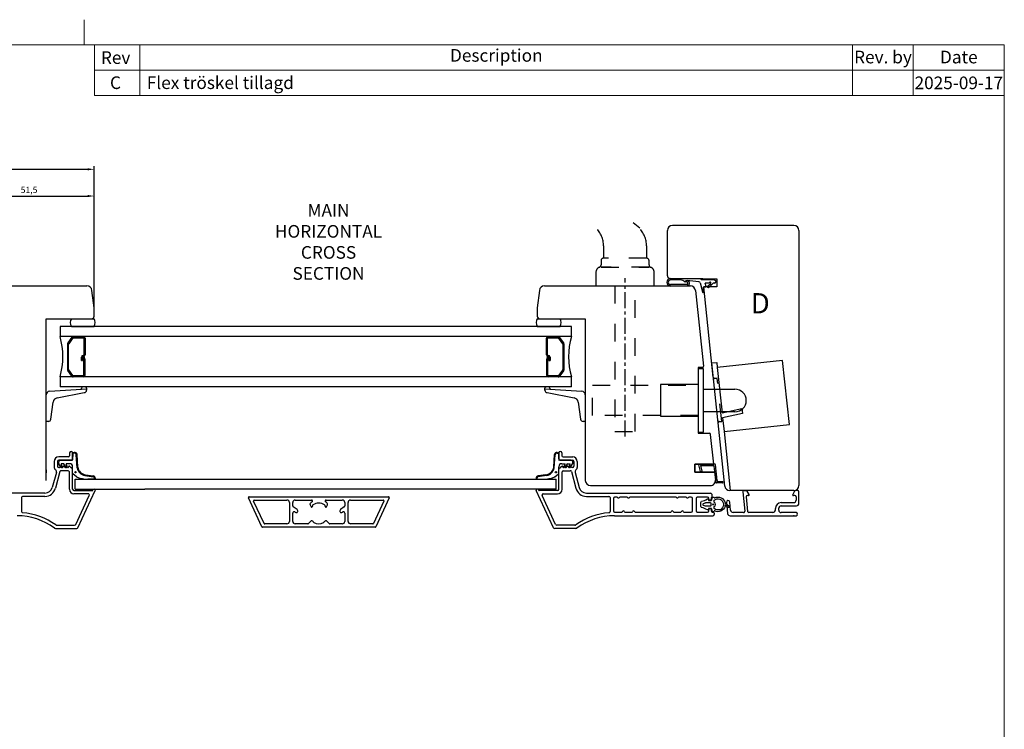
# Model space of a CAD drawing. Units: millimetres. Extents: x 18 to 821, y 11 to 585.
# Drawn here: x 430 to 820, y 304 to 585 of the extents above; entities that cross this region are included whole.
import ezdxf
from ezdxf.enums import TextEntityAlignment as Align

# ---------------------------------------------------------------- set-up
doc = ezdxf.new("R2010")
doc.units = ezdxf.units.MM
doc.linetypes.add('CENTER', pattern=[10.16, 6.35, -1.27, 1.27, -1.27])
doc.linetypes.add('DASHED', pattern=[15, 7, -8])
for name, color, linetype in [('1', 7, 'Continuous'), ('2', 7, 'Continuous'), ('DIM', 7, 'Continuous'), ('Dimension', 7, 'Continuous'), ('FRAME', 1, 'Continuous'), ('KON', 7, 'Continuous'), ('Language English', 252, 'Continuous'), ('Line Visable Contour', 7, 'Continuous'), ('Line_Center', 7, 'Continuous'), ('Line_Hidden_Contour', 7, 'Continuous'), ('Line_Visable_Contour', 7, 'Continuous')]:
    doc.layers.add(name, color=color, linetype=linetype)
doc.styles.add('Inwido', font='GOTHIC.TTF', dxfattribs={"height": 6})
doc.styles.get("Standard").update_dxf_attribs({"font": 'arial.ttf'})
doc.dimstyles.new('ISO-25', dxfattribs={"dimtxt": 2.5, "dimasz": 2.5, "dimexe": 1.25, "dimexo": 0.625, "dimtad": 1, "dimtxsty": 'Standard', "dimcen": 2.5, "dimadec": 0, "dimazin": 0, "dimtfac": 1, "dimtmove": 0, "dimatfit": 3, "dimfxl": 1, "dimarcsym": 0})

# ---------------------------------------------------------------- blocks, each defined once
blk = doc.blocks.new('DWG_FRAME_A3')
at = {"linetype": 'Continuous', "lineweight": 0}
for p, q in [((228, 287), (228, 292)), ((20, 287), (410, 287)), ((410, 287), (410, 10))]:
    blk.add_line(p, q, dxfattribs=at)
blk = doc.blocks.new('DWG_REV_BLOCK')
at = {"linetype": 'Continuous', "lineweight": 0}
for p, q in [((-180, 0), (-180, -10)), ((-171, -10), (-171, 0)), ((-30, -10), (-30, 0)), ((-18, -10), (-18, 0)), ((0, -5), (-180, -5)), ((0, -10), (-180, -10))]:
    blk.add_line(p, q, dxfattribs=at)
at = {"linetype": 'Continuous', "lineweight": 0, "char_height": 2.5, "attachment_point": 2}
for s, insert in [('Rev', (-175.79, -1.26)), ('Description', (-100.49, -0.82)), ('Rev. by', (-24, -1.15)), ('Date', (-9, -1.15))]:
    blk.add_mtext(s, dxfattribs=dict(at, insert=insert))
at = {"color": 3}
for tag, p in [('Revision', (-175.82, -6.23)), ('RevisedBy', (-24, -6.26)), ('RevisedDate', (-9, -6.26))]:
    blk.add_attdef(tag, text='', height=2.5, dxfattribs=at).set_placement(p, align=Align.TOP_CENTER)
blk.add_attdef('RevisionComment', text='', height=2.5, dxfattribs=at).set_placement((-169.63, -6.23), align=Align.TOP_LEFT)
blk = doc.blocks.new('*D40')
at = {"color": 0, "linetype": 'ByBlock', "lineweight": -2}
for p, q in [((408.28, 502.61), (408.28, 516.85)), ((410.78, 515.6), (457.28, 515.6)), ((459.78, 470.29), (459.78, 516.85))]:
    blk.add_line(p, q, dxfattribs=at)
at = {"color": 0}
for points in [[(410.78, 516.02), (410.78, 515.19), (408.28, 515.6)], [(457.28, 515.19), (457.28, 516.02), (459.78, 515.6)]]:
    blk.add_solid(points, dxfattribs=at)
at = {"layer": 'Defpoints', "color": 0}
for p in [(459.78, 515.6), (459.78, 515.6), (408.28, 501.99), (459.78, 469.66)]:
    blk.add_point(p, dxfattribs=at)
at = {"color": 0, "insert": (434.03, 517.73), "char_height": 2.5, "attachment_point": 5}
blk.add_mtext('51,5', dxfattribs=at)
blk = doc.blocks.new('*D41')
at = {"color": 0, "linetype": 'ByBlock', "lineweight": -2}
for p, q in [((356.28, 502.61), (356.28, 527.44)), ((358.78, 526.19), (457.28, 526.19)), ((459.78, 471.96), (459.78, 527.44))]:
    blk.add_line(p, q, dxfattribs=at)
at = {"color": 0}
for points in [[(358.78, 526.61), (358.78, 525.77), (356.28, 526.19)], [(457.28, 525.77), (457.28, 526.61), (459.78, 526.19)]]:
    blk.add_solid(points, dxfattribs=at)
at = {"layer": 'Defpoints', "color": 0}
for p in [(459.78, 526.19), (459.78, 526.19), (356.28, 501.99), (459.78, 471.34)]:
    blk.add_point(p, dxfattribs=at)
at = {"color": 0, "insert": (408.03, 528.32), "char_height": 2.5, "attachment_point": 5}
blk.add_mtext('103,5', dxfattribs=at)

msp = doc.modelspace()

# ---------------------------------------------------------------- linework, layer by layer
at = {"color": 7, "linetype": 'ByBlock'}
for p, q in [((452.275, 403.495), (642.603, 403.495)), ((452.275, 399.487), (479.775, 399.487)), ((642.603, 399.487), (479.775, 399.487))]:
    msp.add_line(p, q, dxfattribs=at)
msp.add_line((708.387, 401.987), (705.944, 401.987))
at = {"color": 7, "linetype": 'Continuous', "lineweight": 25}
for p, q in [((526.156, 384.66), (520.84, 396.06)), ((521.112, 396.487), (576.212, 396.487)), ((526.984, 385.96), (522.881, 394.76)), ((523.153, 395.187), (536.062, 395.187)), ((537.062, 394.187), (537.062, 386.787)), ((538.362, 392.926), (538.362, 394.187)), ((539.362, 395.187), (545.778, 395.187)), ((551.547, 395.187), (557.962, 395.187)), ((558.962, 394.187), (558.962, 392.926)), ((560.262, 386.787), (560.262, 394.187)), ((561.262, 395.187), (574.172, 395.187)), ((574.444, 394.76), (570.34, 385.96)), ((576.484, 396.06), (571.168, 384.66)), ((538.362, 386.787), (538.362, 390.083)), ((540.094, 391.413), (538.568, 392.521)), ((539.156, 390.488), (539.33, 390.361)), ((545.194, 393.381), (545.576, 392.56)), ((546.148, 392.687), (546.148, 392.849)), ((551.177, 392.849), (551.177, 392.687)), ((551.748, 392.56), (552.131, 393.381)), ((558.756, 392.521), (557.23, 391.413)), ((557.994, 390.361), (558.168, 390.488)), ((558.962, 390.083), (558.962, 386.787)), ((536.062, 385.787), (527.256, 385.787)), ((544.338, 385.787), (539.362, 385.787)), ((545.629, 386.954), (544.55, 385.875)), ((546.62, 386.425), (546.545, 386.554)), ((550.779, 386.554), (550.705, 386.425)), ((552.774, 385.875), (551.695, 386.954)), ((557.962, 385.787), (552.987, 385.787)), ((570.068, 385.787), (561.262, 385.787)), ((570.896, 384.487), (526.428, 384.487))]:
    msp.add_line(p, q, dxfattribs=at)
for centre, radius, start, end in [((521.112, 396.187), 0.3, 90, 205), ((523.153, 394.887), 0.3, 90, 205), ((536.062, 394.187), 1, 0, 90), ((539.362, 394.187), 1, 90, 180), ((545.647, 393.592), 0.5, 129.9124, 205), ((548.662, 389.987), 5.2, 121.00272, 129.9124), ((545.778, 394.787), 0.4, 301.00272, 90), ((548.662, 389.987), 4, 54.86536, 125.13464), ((551.547, 394.787), 0.4, 90, 238.99728), ((548.662, 389.987), 5.2, 50.0876, 58.99728), ((551.678, 393.592), 0.5, 335, 50.0876), ((557.962, 394.187), 1, 0, 90), ((561.262, 394.187), 1, 90, 180), ((574.172, 394.887), 0.3, 335, 90), ((576.212, 396.187), 0.3, 335, 90), ((538.862, 392.926), 0.5, 180, 234), ((538.862, 390.083), 0.5, 54, 180), ((539.712, 390.887), 0.65, 234, 54), ((545.848, 392.687), 0.3, 205, 0), ((546.648, 392.849), 0.5, 125.13464, 180), ((550.677, 392.849), 0.5, 0, 54.86536), ((551.477, 392.687), 0.3, 180, 335), ((557.612, 390.887), 0.65, 126, 306), ((558.462, 390.083), 0.5, 0, 126), ((558.462, 392.926), 0.5, 306, 0), ((527.256, 386.087), 0.3, 205, 270), ((536.062, 386.787), 1, 270, 0), ((539.362, 386.787), 1, 180, 270), ((544.338, 386.087), 0.3, 270, 315), ((545.841, 386.742), 0.3, 49.00063, 135), ((548.662, 389.987), 4, 229.00063, 236.44109), ((546.285, 386.404), 0.3, 30, 56.44109), ((546.879, 386.575), 0.3, 210, 242.41316), ((548.662, 389.987), 4.15, 242.41316, 297.58684), ((550.445, 386.575), 0.3, 297.58684, 330), ((551.039, 386.404), 0.3, 123.55891, 150), ((548.662, 389.987), 4, 303.55891, 310.99937), ((551.483, 386.742), 0.3, 45, 130.99937), ((552.987, 386.087), 0.3, 225, 270), ((557.962, 386.787), 1, 270, 0), ((561.262, 386.787), 1, 180, 270), ((570.068, 386.087), 0.3, 270, 335), ((526.428, 384.787), 0.3, 205, 270), ((570.896, 384.787), 0.3, 270, 335)]:
    msp.add_arc(centre, radius, start, end, dxfattribs=at)
at = {"layer": '1', "color": 7, "linetype": 'Continuous'}
for p, q in [((736.603, 503.987), (688.603, 503.987)), ((686.603, 483.987), (686.603, 501.987)), ((738.603, 501.987), (738.603, 400.987)), ((399.176, 479.987), (456.944, 479.987)), ((637.934, 479.987), (695.702, 479.987)), ((687.603, 482.987), (700.603, 482.987)), ((700.624, 482.787), (700.603, 482.987)), ((700.624, 482.787), (706.16, 482.787)), ((706.16, 479.587), (700.96, 479.587)), ((704.718, 443.835), (700.96, 479.587)), ((706.16, 482.787), (706.16, 479.587)), ((459.775, 471.337), (458.929, 478.231)), ((635.949, 478.231), (635.103, 471.337)), ((697.691, 478.196), (700.839, 448.239)), ((459.775, 467.987), (459.775, 471.337)), ((635.103, 471.337), (635.103, 467.987)), ((440.775, 466.987), (458.775, 466.987)), ((440.775, 454.837), (440.775, 466.987)), ((636.103, 466.987), (654.103, 466.987)), ((654.103, 466.987), (654.103, 402.987)), ((440.775, 402.987), (440.775, 454.837)), ((700.342, 447.687), (698.797, 447.687)), ((698.797, 447.687), (698.797, 440.937)), ((698.797, 440.937), (683.797, 440.937)), ((683.797, 440.937), (683.797, 428.437)), ((683.797, 428.437), (698.797, 428.437)), ((698.797, 428.437), (698.797, 421.687)), ((709.243, 400.778), (706.61, 425.835)), ((698.797, 421.687), (703.18, 421.687)), ((704.912, 409.487), (703.677, 421.239)), ((450.075, 413.887), (450.075, 412.787)), ((451.275, 411.487), (451.275, 413.887)), ((643.603, 411.487), (643.603, 413.887)), ((644.803, 413.887), (644.803, 412.787)), ((443.975, 410.487), (443.975, 408.151)), ((445.275, 410.487), (445.275, 408.637)), ((449.575, 412.287), (445.775, 412.287)), ((450.775, 410.987), (445.775, 410.987)), ((644.103, 410.987), (649.103, 410.987)), ((645.303, 412.287), (649.103, 412.287)), ((649.603, 410.487), (649.603, 408.637)), ((650.903, 410.487), (650.903, 408.151)), ((440.775, 407.187), (440.775, 405.987)), ((444.826, 406.179), (443.226, 400.21)), ((444.268, 407.444), (444.567, 407.145)), ((446.249, 406.466), (444.482, 399.874)), ((445.775, 408.137), (446.128, 408.137)), ((449.475, 406.837), (446.731, 406.837)), ((446.802, 408.514), (447.117, 408.198)), ((447.902, 408.514), (448.217, 408.198)), ((449.002, 408.514), (449.317, 408.198)), ((449.975, 399.487), (449.975, 406.337)), ((450.102, 408.514), (450.556, 408.06)), ((450.732, 407.987), (450.775, 407.987)), ((451.275, 399.487), (451.275, 407.487)), ((643.603, 399.487), (643.603, 407.487)), ((644.145, 407.987), (644.103, 407.987)), ((644.776, 408.514), (644.322, 408.06)), ((644.903, 399.487), (644.903, 406.337)), ((645.403, 406.837), (648.146, 406.837)), ((645.876, 408.514), (645.56, 408.198)), ((646.976, 408.514), (646.66, 408.198)), ((648.076, 408.514), (647.76, 408.198)), ((648.629, 406.466), (650.396, 399.874)), ((649.103, 408.137), (648.75, 408.137)), ((650.052, 406.179), (651.651, 400.21)), ((650.61, 407.444), (650.311, 407.145)), ((440.329, 397.987), (391.275, 397.987)), ((451.775, 398.987), (459.025, 398.987)), ((457.387, 397.687), (451.775, 397.687)), ((453.353, 384.276), (460.247, 399.06)), ((459.525, 399.487), (459.975, 399.487)), ((641.525, 384.276), (634.631, 399.06)), ((635.353, 399.487), (634.903, 399.487)), ((643.103, 398.987), (635.853, 398.987)), ((637.49, 397.687), (643.103, 397.687)), ((654.549, 397.987), (703.603, 397.987)), ((656.103, 400.987), (703.585, 400.987)), ((704.103, 397.487), (704.103, 395.637)), ((736.603, 398.987), (711.232, 398.987)), ((716.389, 398.435), (717.187, 390.839)), ((430.975, 396.187), (430.975, 390.696)), ((440.329, 396.687), (431.475, 396.687)), ((452.525, 385.576), (457.841, 396.976)), ((642.353, 385.576), (637.037, 396.976)), ((654.549, 396.687), (663.403, 396.687)), ((663.903, 396.187), (663.903, 390.696)), ((665.203, 395.887), (665.203, 390.887)), ((666.578, 396.387), (665.703, 396.387)), ((670.578, 396.387), (667.827, 396.387)), ((689.878, 396.387), (671.827, 396.387)), ((693.878, 396.387), (691.127, 396.387)), ((696.003, 396.387), (695.127, 396.387)), ((696.503, 390.887), (696.503, 395.887)), ((697.903, 395.887), (697.903, 390.887)), ((702.503, 396.387), (698.403, 396.387)), ((703.003, 395.437), (703.003, 395.887)), ((703.603, 395.137), (703.303, 395.137)), ((709.927, 394.273), (710.388, 389.882)), ((711.559, 391.182), (711.22, 394.408)), ((717.705, 396.435), (718.304, 390.735)), ((665.703, 390.387), (668.461, 390.387)), ((669.944, 390.387), (672.461, 390.387)), ((673.944, 390.387), (687.761, 390.387)), ((689.244, 390.387), (691.761, 390.387)), ((693.244, 390.387), (696.003, 390.387)), ((698.403, 390.387), (702.503, 390.387)), ((703.003, 390.887), (703.003, 391.537)), ((703.303, 391.837), (703.603, 391.837)), ((704.103, 391.337), (704.103, 390.687)), ((704.403, 390.387), (704.803, 390.387)), ((705.103, 390.087), (705.103, 389.487)), ((665.603, 388.987), (704.603, 388.987)), ((444.507, 383.987), (452.9, 383.987)), ((444.864, 385.287), (452.072, 385.287)), ((650.371, 383.987), (641.978, 383.987)), ((650.014, 385.287), (642.806, 385.287))]:
    msp.add_line(p, q, dxfattribs=at)
at = {"layer": '1', "color": 0, "linetype": 'Continuous'}
for p, q in [((697.412, 409.487), (704.912, 409.487)), ((697.412, 406.287), (697.412, 409.487)), ((704.912, 409.487), (697.412, 409.487)), ((697.412, 409.487), (697.412, 406.287)), ((697.412, 409.487), (704.912, 409.487)), ((697.412, 406.287), (697.412, 409.487)), ((704.912, 409.487), (697.412, 409.487)), ((697.412, 409.487), (697.412, 406.287)), ((697.412, 406.287), (705.249, 406.287)), ((705.249, 406.287), (697.412, 406.287)), ((697.412, 406.287), (705.249, 406.287)), ((705.249, 406.287), (697.412, 406.287))]:
    msp.add_line(p, q, dxfattribs=at)
at = {"layer": '1', "color": 7, "linetype": 'Continuous', "const_width": 0.001}
msp.add_lwpolyline([(438.775, 400.987, 0.4142136), (440.775, 402.987, 0.4142136)], format="xyb", dxfattribs=at)
msp.add_lwpolyline([(438.775, 400.987), (391.293, 400.987)], dxfattribs=at)
at = {"layer": '1', "color": 7, "linetype": 'Continuous'}
for centre, radius, start, end in [((688.603, 501.987), 2, 90, 180), ((736.603, 501.987), 2, 0, 90), ((687.603, 483.987), 1, 180, 270), ((456.944, 477.987), 2, 7, 90), ((637.934, 477.987), 2, 90, 173), ((695.702, 477.987), 2, 6, 90), ((458.775, 467.987), 1, 270, 0), ((636.103, 467.987), 1, 180, 270), ((700.342, 448.187), 0.5, 270, 6), ((703.18, 421.187), 0.5, 6, 90), ((450.675, 413.887), 0.6, 0, 180), ((644.203, 413.887), 0.6, 0, 180), ((445.775, 410.487), 1.8, 90, 180), ((445.775, 410.487), 0.5, 90, 180), ((449.575, 412.787), 0.5, 270, 0), ((450.775, 411.487), 0.5, 270, 0), ((644.103, 411.487), 0.5, 180, 270), ((645.303, 412.787), 0.5, 180, 270), ((649.103, 410.487), 1.8, 0, 90), ((649.103, 410.487), 0.5, 0, 90), ((444.975, 408.151), 1, 180, 225), ((443.86, 406.438), 1, 345, 45), ((445.775, 408.637), 0.5, 180, 270), ((446.128, 408.387), 0.25, 270, 354.26083), ((446.731, 406.337), 0.5, 90, 165), ((446.625, 408.337), 0.25, 45, 174.26083), ((447.266, 408.347), 0.21, 225, 358.79195), ((447.725, 408.337), 0.25, 45, 178.79195), ((448.366, 408.347), 0.21, 225, 358.79195), ((448.825, 408.337), 0.25, 45, 178.79195), ((449.466, 408.347), 0.21, 225, 358.79195), ((449.475, 406.337), 0.5, 0, 90), ((449.925, 408.337), 0.25, 45, 178.79195), ((450.732, 408.237), 0.25, 225, 270), ((450.775, 407.487), 0.5, 0, 90), ((644.103, 407.487), 0.5, 90, 180), ((644.145, 408.237), 0.25, 270, 315), ((644.953, 408.337), 0.25, 1.20805, 135), ((645.403, 406.337), 0.5, 90, 180), ((645.412, 408.347), 0.21, 181.20805, 315), ((646.053, 408.337), 0.25, 1.20805, 135), ((646.512, 408.347), 0.21, 181.20805, 315), ((647.153, 408.337), 0.25, 1.20805, 135), ((647.612, 408.347), 0.21, 181.20805, 315), ((648.253, 408.337), 0.25, 5.73917, 135), ((648.146, 406.337), 0.5, 15, 90), ((648.75, 408.387), 0.25, 185.73917, 270), ((649.103, 408.637), 0.5, 270, 0), ((651.018, 406.438), 1, 135, 195), ((649.903, 408.151), 1, 315, 0), ((656.103, 402.987), 2, 180, 270), ((703.585, 402.987), 2, 270, 6), ((440.329, 400.987), 3, 270, 345), ((440.329, 400.987), 4.3, 270, 345), ((451.775, 399.487), 1.8, 180, 270), ((451.775, 399.487), 0.5, 180, 270), ((457.387, 397.187), 0.5, 335, 90), ((459.025, 399.237), 0.25, 270, 0), ((459.525, 399.237), 0.25, 90, 180), ((459.975, 399.187), 0.3, 335, 90), ((634.903, 399.187), 0.3, 90, 205), ((635.353, 399.237), 0.25, 0, 90), ((635.853, 399.237), 0.25, 180, 270), ((637.49, 397.187), 0.5, 90, 205), ((643.103, 399.487), 1.8, 270, 0), ((643.103, 399.487), 0.5, 270, 0), ((654.549, 400.987), 4.3, 195, 270), ((654.549, 400.987), 3, 195, 270), ((703.603, 397.487), 0.5, 0, 90), ((711.232, 400.987), 2, 186, 270), ((716.886, 398.487), 0.5, 90, 186), ((717.679, 398.487), 0.5, 29.99999, 90), ((736.603, 400.987), 2, 270, 0), ((737.326, 398.487), 0.5, 90, 150.00001), ((431.475, 396.187), 0.5, 90, 180), ((663.403, 396.187), 0.5, 0, 90), ((665.703, 395.887), 0.5, 90, 180), ((666.578, 396.087), 0.3, 38.68219, 90), ((667.203, 396.587), 0.5, 218.68219, 321.31781), ((667.827, 396.087), 0.3, 90, 141.31781), ((670.578, 396.087), 0.3, 38.68219, 90), ((671.203, 396.587), 0.5, 218.68219, 321.31781), ((671.827, 396.087), 0.3, 90, 141.31781), ((689.878, 396.087), 0.3, 38.68219, 90), ((690.503, 396.587), 0.5, 218.68219, 321.31781), ((691.127, 396.087), 0.3, 90, 141.31781), ((693.878, 396.087), 0.3, 38.68219, 90), ((694.503, 396.587), 0.5, 218.68219, 321.31781), ((695.127, 396.087), 0.3, 90, 141.31781), ((696.003, 395.887), 0.5, 0, 90), ((698.403, 395.887), 0.5, 90, 180), ((702.503, 395.887), 0.5, 0, 90), ((703.303, 395.437), 0.3, 180, 270), ((703.603, 395.637), 0.5, 270, 0), ((710.573, 394.34), 0.65, 6, 186), ((431.475, 390.696), 0.5, 180, 265.29132), ((429.275, 363.987), 26.3, 54.4327, 85.29132), ((665.603, 363.987), 26.3, 94.70868, 125.5673), ((663.403, 390.696), 0.5, 274.70868, 0), ((665.703, 390.887), 0.5, 180, 270), ((668.461, 390.687), 0.3, 270, 337.97569), ((669.203, 390.387), 0.5, 22.02431, 157.97569), ((669.944, 390.687), 0.3, 202.02431, 270), ((672.461, 390.687), 0.3, 270, 337.97569), ((673.203, 390.387), 0.5, 22.02431, 157.97569), ((673.944, 390.687), 0.3, 202.02431, 270), ((687.761, 390.687), 0.3, 270, 337.97569), ((688.503, 390.387), 0.5, 22.02431, 157.97569), ((689.244, 390.687), 0.3, 202.02431, 270), ((691.761, 390.687), 0.3, 270, 337.97569), ((692.503, 390.387), 0.5, 22.02431, 157.97569), ((693.244, 390.687), 0.3, 202.02431, 270), ((696.003, 390.887), 0.5, 270, 0), ((698.403, 390.887), 0.5, 180, 270), ((702.503, 390.887), 0.5, 270, 0), ((703.303, 391.537), 0.3, 90, 180), ((703.603, 391.337), 0.5, 0, 90), ((704.403, 390.687), 0.3, 180, 270), ((704.803, 390.087), 0.3, 0, 90), ((711.383, 389.987), 1, 186, 270), ((712.553, 391.287), 1, 186, 270), ((716.69, 390.787), 0.5, 270, 6), ((718.802, 390.787), 0.5, 186, 270), ((737.478, 389.612), 0.625, 270, 90), ((429.275, 363.987), 25, 53.65349, 90), ((665.603, 363.987), 25, 90, 126.34651), ((704.603, 389.487), 0.5, 270, 0), ((444.507, 384.687), 0.7, 233.65349, 270), ((444.864, 385.787), 0.5, 234.4327, 270), ((452.072, 385.787), 0.5, 270, 335), ((452.9, 384.487), 0.5, 270, 335), ((641.978, 384.487), 0.5, 205, 270), ((642.806, 385.787), 0.5, 205, 270), ((650.014, 385.787), 0.5, 270, 305.5673), ((650.371, 384.687), 0.7, 270, 306.34651)]:
    msp.add_arc(centre, radius, start, end, dxfattribs=at)
at = {"layer": '2', "color": 7, "linetype": 'Continuous'}
for p, q in [((716.886, 398.987), (717.679, 398.987)), ((718.862, 397.437), (718.112, 398.737)), ((736.893, 398.737), (736.143, 397.437)), ((738.103, 398.987), (737.326, 398.987)), ((738.603, 393.937), (738.603, 398.487)), ((718.603, 396.987), (718.203, 396.987)), ((731.603, 394.187), (736.503, 394.187)), ((737.003, 396.987), (736.403, 396.987)), ((737.503, 396.487), (737.503, 395.187)), ((716.69, 390.287), (712.553, 390.287)), ((728.303, 390.287), (718.802, 390.287)), ((729.303, 391.287), (729.303, 391.887)), ((730.603, 391.237), (730.603, 391.937)), ((731.603, 392.937), (737.603, 392.937)), ((737.478, 390.237), (731.603, 390.237)), ((711.383, 388.987), (737.478, 388.987))]:
    msp.add_line(p, q, dxfattribs=at)
at = {"layer": '2', "color": 2, "linetype": 'Continuous'}
msp.add_arc((458.775, 467.987), 1, 270, 0, dxfattribs=at)
msp.add_arc((458.775, 467.987), 1, 270, 0, dxfattribs=at)
msp.add_arc((458.775, 467.987), 1, 270, 0, dxfattribs=at)
at = {"layer": '2', "color": 7, "linetype": 'Continuous'}
for centre, radius, start, end in [((718.603, 397.287), 0.3, 270, 30), ((736.403, 397.287), 0.3, 150, 270), ((738.103, 398.487), 0.5, 0, 90), ((718.203, 396.487), 0.5, 90, 186), ((731.603, 391.887), 2.3, 90, 180), ((736.503, 395.187), 1, 270, 0), ((737.003, 396.487), 0.5, 0, 90), ((737.603, 393.937), 1, 270, 0), ((728.303, 391.287), 1, 270, 0), ((731.603, 391.937), 1, 90, 180), ((731.603, 391.237), 1, 180, 270)]:
    msp.add_arc(centre, radius, start, end, dxfattribs=at)
at = {"layer": 'DIM', "color": 7, "linetype": 'Continuous'}
msp.add_circle((704.683, 393.486), 0.2, dxfattribs=at)
at = {"layer": 'Dimension', "color": 7}
for p in [(455.275, 403.495), (639.603, 403.495)]:
    msp.add_point(p, dxfattribs=at)
at = {"layer": 'KON', "color": 7, "linetype": 'Continuous'}
for points in [[(702.377, 395.667, -0.5245045), (702.783, 395.386), (702.783, 395.086), (703.833, 395.086, 0.459664), (704.13, 395.432), (704.036, 396.041, -0.459664), (704.332, 396.386), (704.737, 396.386, -0.3118416), (705.018, 396.193, 0.4435047), (705.294, 396.084, -0.4804224), (709.4, 394.176), (710.979, 392.814, -0.9019047), (710.637, 392.324), (709.835, 392.768, -0.2679492), (709.732, 392.94, 1.2709467), (709.356, 392.841, -0.1950321), (709.372, 392.692, -0.4689252), (705.294, 390.889, 0.4435047), (705.018, 390.78, -0.3118416), (704.737, 390.586), (704.332, 390.586, -0.459664), (704.036, 390.932), (704.13, 391.541, 0.459664), (703.833, 391.886), (702.783, 391.886), (702.783, 391.586, -0.5245045), (702.377, 391.306, 0.0803063), (700.106, 392.264, -0.3119016), (699.783, 392.732), (699.783, 394.241, -0.3119016), (700.106, 394.709, 0.0803063), (702.377, 395.667)], [(701.638, 394.163, -0.0992201), (701.754, 394.186), (703.483, 394.186, -0.4142136), (703.783, 393.886), (703.783, 393.086, -0.4142136), (703.483, 392.786), (701.754, 392.786, -0.0992201), (701.638, 392.81, 0.0227608), (700.893, 393.082, -0.3275755), (700.683, 393.368), (700.683, 393.605, -0.3275755), (700.893, 393.891, 0.0227608), (701.638, 394.163)], [(707.985, 391.791, 0.2134218), (707.912, 391.644, -0.559017), (707.467, 391.394, 0.2134218), (707.304, 391.408, -0.273278), (705.111, 391.852, -0.2125458), (705.044, 392), (705.044, 392.62, 0.5773503), (705.044, 394.352), (705.044, 394.973, -0.2125458), (705.111, 395.121, -1.0213664), (707.985, 391.791)]]:
    msp.add_lwpolyline(points, format="xyb", close=True, dxfattribs=at)
at = {"layer": 'Line Visable Contour', "color": 0}
for p, q in [((704.912, 409.487), (697.412, 409.487)), ((697.412, 409.487), (697.412, 406.287)), ((697.412, 406.287), (705.249, 406.287)), ((705.249, 406.287), (705.574, 403.196))]:
    msp.add_line(p, q, dxfattribs=at)
at = {"layer": 'Line Visable Contour'}
for p, q in [((698.893, 409.114), (699.542, 406.514)), ((705.285, 409.487), (699.185, 409.487)), ((706.237, 402.987), (705.585, 409.187)), ((699.672, 408.887), (704.785, 408.887)), ((699.672, 408.887), (700.227, 406.659)), ((704.985, 408.687), (705.695, 402.237)), ((708.387, 402.487), (706.737, 402.487))]:
    msp.add_line(p, q, dxfattribs=at)
for centre, radius, start, end in [((699.185, 409.187), 0.3, 90, 194), ((705.285, 409.187), 0.3, 0, 90), ((699.833, 406.587), 0.3, 194, 270), ((699.936, 406.587), 0.3, 270, 14), ((704.785, 408.687), 0.2, 0, 90), ((705.944, 402.237), 0.25, 180, 270), ((706.737, 402.987), 0.5, 180, 270), ((708.387, 402.237), 0.25, 0, 90), ((708.387, 402.237), 0.25, 270, 0)]:
    msp.add_arc(centre, radius, start, end, dxfattribs=at)
at = {"layer": 'Line_Center', "color": 252, "linetype": 'CENTER', "true_color": 0x848684}
msp.add_line((669.815, 420.415), (669.815, 483.103), dxfattribs=at)
at = {"layer": 'Line_Hidden_Contour', "color": 252, "linetype": 'DASHED', "true_color": 0x848684}
for p, q in [((675.631, 502.916), (673, 504.987)), ((661.315, 495.854), (661.315, 490.987)), ((678.315, 495.845), (678.315, 490.987)), ((678.315, 490.987), (661.315, 490.987)), ((660.315, 489.987), (660.315, 488.315)), ((660.315, 487.487), (679.315, 487.487)), ((679.315, 487.487), (660.315, 487.487)), ((679.315, 488.315), (679.315, 489.987)), ((658.315, 485.487), (658.315, 479.987)), ((681.315, 479.987), (681.315, 485.487)), ((665.815, 479.987), (665.815, 422.348)), ((673.815, 422.348), (673.815, 479.987)), ((656.915, 428.648), (656.915, 440.648)), ((656.915, 440.648), (698.803, 440.648)), ((706.265, 443.387), (705.215, 443.387)), ((708.051, 426.387), (706.265, 443.387)), ((698.803, 428.648), (656.915, 428.648)), ((707.107, 426.387), (708.051, 426.387)), ((665.815, 422.348), (673.815, 422.348))]:
    msp.add_line(p, q, dxfattribs=at)
for centre, radius, start, end in [((651.315, 495.854), 10, 0, 44.91411), ((668.315, 495.845), 10, 0, 45), ((661.315, 489.987), 1, 90, 180), ((678.315, 489.987), 1, 0, 90), ((660.315, 485.487), 2, 109.47122, 180), ((659.315, 488.315), 1, 289.47122, 0), ((680.315, 488.315), 1, 180, 250.52878), ((679.315, 485.487), 2, 0, 70.52878), ((705.215, 443.887), 0.5, 186, 270), ((707.107, 425.887), 0.5, 90, 186)]:
    msp.add_arc(centre, radius, start, end, dxfattribs=at)
at = {"layer": 'Line_Visable_Contour', "color": 7, "linetype": 'Continuous'}
for p, q in [((687.84, 482.96), (699.54, 482.96)), ((691.69, 482.36), (687.84, 482.36)), ((694.415, 480.56), (687.84, 480.56)), ((694.837, 479.96), (687.84, 479.96)), ((693.93, 481.577), (693.653, 481.577)), ((693.788, 482.16), (694.377, 482.16)), ((694.377, 482.16), (695.19, 482.16)), ((695.19, 482.16), (695.39, 481.96)), ((699.06, 481.639), (695.39, 481.96)), ((699.515, 481.184), (700.46, 477.642)), ((699.54, 482.96), (700.04, 482.46)), ((705.04, 482.46), (700.04, 482.46)), ((701.717, 479.538), (700.825, 479.46)), ((700.825, 479.119), (700.825, 479.46)), ((701.899, 479.72), (701.54, 481.16)), ((703.214, 481.16), (701.54, 481.16)), ((702.207, 479.61), (703.773, 481.01)), ((702.813, 479.26), (702.207, 479.61)), ((702.813, 479.26), (704.668, 481.16)), ((705.24, 481.16), (704.668, 481.16)), ((705.04, 482.46), (705.84, 481.998)), ((705.84, 481.76), (705.84, 481.998)), ((700.659, 477.46), (700.776, 477.46)), ((700.976, 477.66), (700.825, 479.119)), ((479.775, 463.987), (446.275, 463.987)), ((446.275, 463.987), (446.275, 459.987)), ((450.775, 466.987), (459.775, 466.987)), ((450.775, 463.987), (459.775, 463.987)), ((648.603, 463.987), (479.775, 463.987)), ((635.103, 466.987), (644.103, 466.987)), ((635.103, 463.987), (644.103, 463.987)), ((648.603, 459.987), (648.603, 463.987)), ((479.775, 459.987), (446.275, 459.987)), ((450.979, 459.699), (449.323, 457.421)), ((451.546, 459.737), (455.489, 459.737)), ((648.603, 459.987), (479.775, 459.987)), ((639.389, 459.737), (643.332, 459.737)), ((645.555, 457.421), (643.898, 459.699)), ((449.189, 457.009), (449.189, 446.965)), ((449.439, 446.965), (449.439, 457.009)), ((451.182, 459.552), (449.525, 457.274)), ((449.689, 446.965), (449.689, 457.009)), ((451.384, 459.405), (449.727, 457.127)), ((451.546, 459.487), (455.489, 459.487)), ((455.689, 459.287), (455.689, 452.687)), ((455.939, 459.287), (455.939, 452.687)), ((456.189, 459.287), (456.189, 452.687)), ((638.689, 452.687), (638.689, 459.287)), ((638.939, 452.687), (638.939, 459.287)), ((639.189, 452.687), (639.189, 459.287)), ((639.389, 459.487), (643.332, 459.487)), ((645.15, 457.127), (643.494, 459.405)), ((645.353, 457.274), (643.696, 459.552)), ((645.189, 457.009), (645.189, 446.965)), ((645.439, 457.009), (645.439, 446.965)), ((645.689, 446.965), (645.689, 457.009)), ((455.349, 451.858), (455.832, 451.987)), ((455.42, 452.487), (455.489, 452.487)), ((455.42, 451.987), (455.489, 451.987)), ((455.931, 450.652), (455.59, 451.922)), ((456.165, 450.742), (455.832, 451.987)), ((639.046, 451.987), (638.712, 450.742)), ((639.288, 451.922), (638.947, 450.652)), ((639.046, 451.987), (639.529, 451.858)), ((639.389, 452.487), (639.458, 452.487)), ((639.389, 451.987), (639.458, 451.987)), ((454.72, 450.495), (454.72, 451.787)), ((454.72, 450.495), (455.22, 450.495)), ((454.97, 450.495), (454.97, 451.787)), ((455.22, 450.495), (455.22, 451.787)), ((455.689, 450.587), (455.349, 451.858)), ((455.689, 444.687), (455.689, 450.587)), ((455.939, 444.687), (455.939, 450.587)), ((456.189, 444.687), (456.189, 450.561)), ((638.689, 450.561), (638.689, 444.687)), ((638.939, 450.587), (638.939, 444.687)), ((639.529, 451.858), (639.189, 450.587)), ((639.189, 450.587), (639.189, 444.687)), ((639.658, 451.787), (639.658, 450.495)), ((639.658, 450.495), (640.158, 450.495)), ((639.908, 451.787), (639.908, 450.495)), ((640.158, 451.787), (640.158, 450.495)), ((704.123, 449.491), (706.112, 449.7)), ((709.243, 400.778), (704.123, 449.491)), ((706.112, 449.7), (706.321, 447.711)), ((732.179, 450.429), (706.321, 447.711)), ((734.844, 425.069), (732.179, 450.429)), ((450.979, 444.275), (449.323, 446.553)), ((451.182, 444.422), (449.525, 446.7)), ((451.384, 444.569), (449.727, 446.847)), ((451.546, 444.487), (455.489, 444.487)), ((451.546, 444.237), (455.489, 444.237)), ((639.389, 444.487), (643.332, 444.487)), ((639.389, 444.237), (643.332, 444.237)), ((645.15, 446.847), (643.494, 444.569)), ((645.353, 446.7), (643.696, 444.422)), ((645.555, 446.553), (643.898, 444.275)), ((700.803, 447.148), (698.803, 447.148)), ((700.803, 439.148), (700.803, 447.148)), ((706.321, 447.711), (708.203, 429.81)), ((479.775, 443.987), (446.275, 443.987)), ((446.275, 443.987), (446.275, 439.987)), ((648.603, 443.987), (479.775, 443.987)), ((648.603, 439.987), (648.603, 443.987)), ((698.803, 440.798), (698.803, 428.648)), ((440.775, 426.322), (440.775, 436.822)), ((442.172, 438.318), (454.775, 439.184)), ((445.187, 435.694), (455.844, 437.754)), ((479.775, 439.987), (446.275, 439.987)), ((454.775, 439.184), (454.775, 439.491)), ((454.775, 439.184), (456.775, 439.322)), ((456.775, 439.488), (456.775, 439.322)), ((456.775, 439.322), (456.775, 438.752)), ((648.603, 439.987), (479.775, 439.987)), ((638.103, 439.322), (638.103, 439.488)), ((638.103, 439.322), (640.103, 439.184)), ((638.103, 438.752), (638.103, 439.322)), ((639.034, 437.754), (649.691, 435.694)), ((640.103, 439.491), (640.103, 439.184)), ((640.103, 439.184), (652.705, 438.318)), ((654.103, 436.822), (654.103, 426.322)), ((700.803, 430.148), (700.803, 439.148)), ((700.803, 439.148), (713.303, 439.148)), ((442.676, 427.21), (443.584, 433.996)), ((651.293, 433.996), (652.202, 427.21)), ((698.803, 428.648), (698.803, 422.148)), ((700.803, 422.148), (700.803, 430.148)), ((713.303, 430.148), (700.803, 430.148)), ((708.203, 429.81), (716.075, 431.442)), ((716.284, 429.453), (708.412, 427.821)), ((716.075, 431.442), (716.284, 429.453)), ((441.682, 426.322), (440.775, 426.322)), ((654.103, 426.322), (653.196, 426.322)), ((708.412, 427.821), (708.987, 422.351)), ((708.987, 422.351), (734.844, 425.069)), ((698.803, 422.148), (700.803, 422.148)), ((708.987, 422.351), (711.442, 398.987)), ((451.308, 413.646), (451.254, 411.125)), ((451.917, 413.753), (451.308, 413.646)), ((451.31, 413.748), (451.308, 413.646)), ((451.865, 414.049), (451.472, 413.979)), ((453.05, 407.908), (452.728, 413.185)), ((453.296, 408.237), (453.023, 413.237)), ((641.581, 408.237), (641.855, 413.237)), ((641.828, 407.908), (642.15, 413.185)), ((642.961, 413.753), (643.57, 413.646)), ((643.013, 414.049), (643.406, 413.979)), ((643.568, 413.748), (643.57, 413.646)), ((643.57, 413.646), (643.623, 411.125)), ((445.775, 409.668), (445.775, 410.407)), ((445.775, 409.668), (445.775, 410.407)), ((446.588, 408.207), (445.802, 409.568)), ((446.588, 408.207), (445.802, 409.568)), ((446.375, 411.007), (451.156, 411.007)), ((447.158, 408.517), (446.716, 409.465)), ((447.158, 408.517), (446.716, 409.465)), ((447.664, 409.607), (446.806, 409.607)), ((448.588, 408.207), (447.837, 409.507)), ((449.158, 408.517), (448.716, 409.465)), ((450.075, 409.607), (448.806, 409.607)), ((648.503, 411.007), (643.722, 411.007)), ((644.803, 409.607), (646.071, 409.607)), ((645.72, 408.517), (646.162, 409.465)), ((646.29, 408.207), (647.041, 409.507)), ((647.214, 409.607), (648.071, 409.607)), ((647.72, 408.517), (648.162, 409.465)), ((647.72, 408.517), (648.162, 409.465)), ((648.29, 408.207), (649.076, 409.568)), ((648.29, 408.207), (649.076, 409.568)), ((649.103, 409.668), (649.103, 410.407)), ((649.103, 409.668), (649.103, 410.407)), ((447.077, 408.259), (446.861, 408.134)), ((447.077, 408.259), (446.861, 408.134)), ((449.077, 408.259), (448.861, 408.134)), ((451.275, 405.778), (451.275, 408.407)), ((452.77, 404.441), (451.353, 405.61)), ((456.404, 405.214), (459.422, 404.767)), ((456.404, 405.214), (459.422, 404.767)), ((638.473, 405.214), (635.456, 404.767)), ((638.473, 405.214), (635.456, 404.767)), ((642.108, 404.441), (643.525, 405.61)), ((643.603, 405.778), (643.603, 408.407)), ((645.801, 408.259), (646.017, 408.134)), ((647.801, 408.259), (648.017, 408.134)), ((647.801, 408.259), (648.017, 408.134)), ((452.275, 399.487), (452.275, 403.495)), ((456.072, 404.96), (459.378, 404.47)), ((456.072, 404.96), (459.378, 404.47)), ((460.071, 403.495), (457.348, 403.495)), ((634.807, 403.495), (637.53, 403.495)), ((638.805, 404.96), (635.5, 404.47)), ((638.805, 404.96), (635.5, 404.47)), ((642.603, 399.487), (642.603, 403.495))]:
    msp.add_line(p, q, dxfattribs=at)
for centre in [(452.416, 406.206), (642.462, 406.206)]:
    msp.add_circle(centre, 0.25, dxfattribs=at)
for centre, radius, start, end in [((687.84, 481.46), 1.5, 90, 270), ((687.84, 481.46), 0.9, 90, 270), ((691.69, 479.81), 2.55, 46.49121, 90), ((693.653, 481.877), 0.3, 226.49121, 270), ((694.082, 480.95), 0.645, 344.81731, 103.67798), ((694.082, 480.95), 1.245, 307.29922, 76.32202), ((694.415, 480.86), 0.3, 270, 344.81731), ((699.017, 481.141), 0.5, 5, 85), ((701.7, 479.737), 0.2, 275, 355), ((703.514, 481.16), 0.3, 330, 180), ((705.24, 481.76), 0.6, 270, 0), ((700.659, 477.66), 0.2, 185, 270), ((700.776, 477.66), 0.2, 270, 0), ((458.775, 467.987), 1, 270, 0), ((453.245, 465.487), 2.89, 148.73081, 211.26919), ((457.305, 465.487), 2.89, 328.73081, 31.26919), ((637.573, 465.487), 2.89, 148.73081, 211.26919), ((641.633, 465.487), 2.89, 328.73081, 31.26919), ((418.857, 451.987), 28.561, 343.73383, 16.26617), ((451.546, 459.287), 0.7, 90, 143.97263), ((451.546, 459.287), 0.45, 90, 143.97263), ((455.489, 459.287), 0.7, 0, 90), ((455.489, 459.287), 0.45, 0, 90), ((639.389, 459.287), 0.7, 90, 180), ((639.389, 459.287), 0.45, 90, 180), ((643.332, 459.287), 0.7, 36.02737, 90), ((643.332, 459.287), 0.45, 36.02737, 90), ((676.021, 451.987), 28.561, 163.73383, 196.26617), ((449.889, 457.009), 0.7, 143.97263, 180), ((449.889, 457.009), 0.45, 143.97263, 180), ((449.889, 457.009), 0.2, 143.97263, 180), ((451.546, 459.287), 0.2, 90, 143.97263), ((455.489, 459.287), 0.2, 0, 90), ((639.389, 459.287), 0.2, 90, 180), ((643.332, 459.287), 0.2, 36.02737, 90), ((644.989, 457.009), 0.2, 0, 36.02737), ((644.989, 457.009), 0.45, 0, 36.02737), ((644.989, 457.009), 0.7, 0, 36.02737), ((455.42, 451.787), 0.7, 90, 180), ((455.42, 451.787), 0.45, 90, 180), ((455.42, 451.787), 0.2, 90, 180), ((455.489, 452.687), 0.45, 270, 0), ((455.489, 452.687), 0.7, 270, 0), ((455.489, 452.687), 0.2, 270, 0), ((639.389, 452.687), 0.7, 180, 270), ((639.389, 452.687), 0.45, 180, 270), ((639.389, 452.687), 0.2, 180, 270), ((639.458, 451.787), 0.7, 0, 90), ((639.458, 451.787), 0.45, 0, 90), ((639.458, 451.787), 0.2, 0, 90), ((455.489, 450.561), 0.7, 0, 15), ((639.389, 450.561), 0.7, 165, 180), ((449.889, 446.965), 0.7, 180, 216.02737), ((449.889, 446.965), 0.45, 180, 216.02737), ((449.889, 446.965), 0.2, 180, 216.02737), ((451.546, 444.687), 0.7, 216.02737, 270), ((451.546, 444.687), 0.45, 216.02737, 270), ((451.546, 444.687), 0.2, 216.02737, 270), ((455.489, 444.687), 0.45, 270, 0), ((455.489, 444.687), 0.2, 270, 0), ((455.489, 444.687), 0.7, 270, 0), ((639.389, 444.687), 0.7, 180, 270), ((639.389, 444.687), 0.45, 180, 270), ((639.389, 444.687), 0.2, 180, 270), ((643.332, 444.687), 0.2, 270, 323.97263), ((643.332, 444.687), 0.45, 270, 323.97263), ((643.332, 444.687), 0.7, 270, 323.97263), ((644.989, 446.965), 0.2, 323.97263, 0), ((644.989, 446.965), 0.45, 323.97263, 0), ((644.989, 446.965), 0.7, 323.97263, 0), ((442.275, 436.822), 1.5, 93.9329, 180), ((455.273, 439.491), 0.498, 93.85165, 179.91875), ((455.775, 438.752), 1, 273.9329, 0), ((456.275, 439.488), 0.5, 0, 93.9329), ((638.603, 439.488), 0.5, 86.0671, 180), ((639.103, 438.752), 1, 180, 266.0671), ((639.605, 439.491), 0.498, 0.08125, 86.14835), ((652.603, 436.822), 1.5, 0, 86.0671), ((713.303, 434.648), 4.5, 0, 90), ((445.567, 433.73), 2, 100.94217, 172.37337), ((649.311, 433.73), 2, 7.62663, 79.05783), ((713.303, 434.648), 4.5, 270, 0), ((441.682, 427.322), 1, 270, 353.54282), ((653.196, 427.322), 1, 186.45718, 270), ((451.507, 413.782), 0.2, 100, 190), ((452.038, 413.064), 1, 10, 100), ((452.038, 413.064), 0.7, 10, 100), ((642.84, 413.064), 1, 80, 170), ((642.84, 413.064), 0.7, 80, 170), ((643.371, 413.782), 0.2, 350, 80), ((446.375, 410.407), 0.6, 90, 180), ((446.375, 410.407), 0.6, 90, 180), ((445.975, 409.668), 0.2, 180, 210), ((445.975, 409.668), 0.2, 180, 210), ((446.806, 409.507), 0.1, 90, 205), ((446.806, 409.507), 0.1, 90, 205), ((447.664, 409.407), 0.2, 30, 90), ((448.806, 409.507), 0.1, 90, 205), ((450.075, 408.407), 1.2, 0, 90), ((451.156, 411.107), 0.1, 270, 10), ((644.803, 408.407), 1.2, 90, 180), ((643.722, 411.107), 0.1, 170, 270), ((646.071, 409.507), 0.1, 335, 90), ((647.214, 409.407), 0.2, 90, 150), ((648.071, 409.507), 0.1, 335, 90), ((648.071, 409.507), 0.1, 335, 90), ((648.503, 410.407), 0.6, 0, 90), ((648.503, 410.407), 0.6, 0, 90), ((648.903, 409.668), 0.2, 330, 360), ((648.903, 409.668), 0.2, 330, 360), ((446.761, 408.307), 0.2, 210, 300), ((446.761, 408.307), 0.2, 210, 300), ((446.977, 408.432), 0.2, 300, 25), ((446.977, 408.432), 0.2, 300, 25), ((448.761, 408.307), 0.2, 210, 300), ((448.977, 408.432), 0.2, 300, 25), ((451.475, 405.778), 0.2, 180, 234.39547), ((456.778, 408.708), 3.813, 192.10939, 259.3341), ((456.778, 408.708), 3.813, 192.10939, 259.3341), ((456.778, 408.708), 3.514, 187.70477, 263.88962), ((456.778, 408.708), 3.514, 187.70477, 263.88962), ((638.099, 408.708), 3.514, 276.11038, 352.29523), ((638.099, 408.708), 3.514, 276.11038, 352.29523), ((638.1, 408.708), 3.813, 280.6659, 347.89061), ((638.1, 408.708), 3.813, 280.6659, 347.89061), ((643.403, 405.778), 0.2, 305.60453, 0), ((645.901, 408.432), 0.2, 155, 240), ((646.117, 408.307), 0.2, 240, 330), ((647.901, 408.432), 0.2, 155, 240), ((647.901, 408.432), 0.2, 155, 240), ((648.117, 408.307), 0.2, 240, 330), ((648.117, 408.307), 0.2, 240, 330), ((453.406, 405.212), 1, 230.45028, 249.37546), ((457.348, 415.684), 12.19, 249.37546, 270), ((457.348, 415.684), 12.19, 249.37546, 270), ((459.275, 403.778), 0.7, 336.14255, 81.56505), ((459.275, 403.778), 0.7, 336.14255, 81.56505), ((459.275, 403.778), 1, 354.03594, 81.56505), ((459.275, 403.778), 1, 354.03594, 81.56505), ((460.071, 403.695), 0.2, 270, 354.03594), ((460.071, 403.695), 0.2, 270, 354.03594), ((635.603, 403.778), 1, 98.43495, 185.96406), ((635.603, 403.778), 1, 98.43495, 185.96406), ((634.807, 403.695), 0.2, 185.96406, 270), ((634.807, 403.695), 0.2, 185.96406, 270), ((635.603, 403.778), 0.7, 98.43495, 203.85745), ((635.603, 403.778), 0.7, 98.43495, 203.85745), ((637.53, 415.684), 12.19, 270, 290.62454), ((637.53, 415.684), 12.19, 270, 290.62454), ((641.471, 405.212), 1, 290.62454, 309.54972)]:
    msp.add_arc(centre, radius, start, end, dxfattribs=at)
at = {"layer": 'Line_Visable_Contour', "color": 7}
msp.add_point((736.603, 388.987), dxfattribs=at)

# ---------------------------------------------------------------- block references
at = {"layer": 'FRAME', "xscale": 2, "yscale": 2, "zscale": 2}
msp.add_blockref('DWG_FRAME_A3', (-0.133, 1.444), dxfattribs=at)
msp.add_blockref('DWG_REV_BLOCK', (819.867, 575.444), dxfattribs=at).add_auto_attribs({'Revision': 'C', 'RevisionComment': 'Flex tröskel tillagd', 'RevisedDate': '2025-09-17'})

# ---------------------------------------------------------------- texts
at = {"layer": 'Dimension', "insert": (719.568, 477.15), "char_height": 8, "attachment_point": 1, "line_spacing_factor": 1.320528, "style": 'Inwido'}
msp.add_mtext('D', dxfattribs=at)
at = {"layer": 'Language English', "color": 7, "insert": (552.506, 496.802), "char_height": 5, "attachment_point": 5, "style": 'Inwido'}
msp.add_mtext('{MAIN\\PHORIZONTAL\\PCROSS\\PSECTION}', dxfattribs=at)

# ---------------------------------------------------------------- dimensions: what is measured, and where the dimension line sits
at = {"color": 7, "linetype": 'ByBlock'}
for base, p1, p2, picture, middle in [((459.775, 526.189), (356.275, 501.987), (459.775, 471.337), '*D41', (408.025, 528.315)), ((459.775, 515.603), (408.275, 501.987), (459.775, 469.662), '*D40', (434.025, 517.729))]:
    dim = msp.add_linear_dim(base=base, p1=p1, p2=p2, dimstyle='ISO-25', dxfattribs=at)
    dim.commit()
    dim.dimension.update_dxf_attribs({"geometry": picture, "text_midpoint": middle})

doc.saveas('drawing.dxf')
